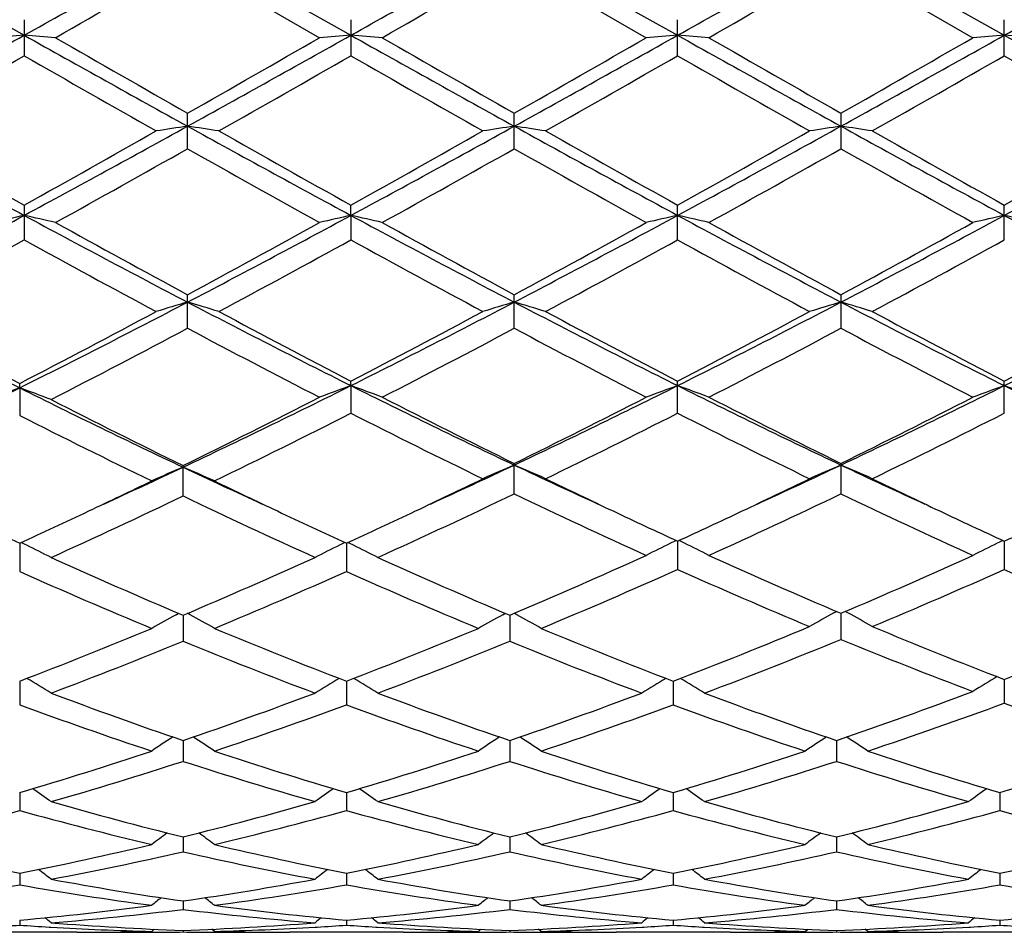
# Model space of a CAD drawing. Units: inches. Extents: x 0 to 11, y 0 to 8.5.
# Drawn here: x 1.3 to 1.5, y 3.3 to 3.4 of the extents above; entities that cross this region are included whole.
import ezdxf

# ---------------------------------------------------------------- set-up
doc = ezdxf.new("R2010")
doc.units = ezdxf.units.IN
doc.header["$LTSCALE"] = 0.605
doc.header["$MEASUREMENT"] = 0
doc.layers.get('0').update_dxf_attribs({"linetype": 'CONTINUOUS'})

msp = doc.modelspace()

# ---------------------------------------------------------------- linework, layer by layer
at = {"color": 7, "linetype": 'Continuous'}
for p, q in [((1.3005500159, 3.4395833879), (1.3264990623, 3.4250063182)), ((1.3524474752, 3.4395833882), (1.3783962532, 3.4250063002)), ((1.4043447613, 3.4395833898), (1.4302934981, 3.4250062746)), ((1.456242259, 3.4395833891), (1.4821907287, 3.4250063021)), ((1.3524475345, 3.4366966128), (1.3734144411, 3.4246159417)), ((1.4043447873, 3.4366961866), (1.4253116448, 3.4246159417)), ((1.456242221, 3.436696357), (1.4772084725, 3.4246159418)), ((1.326498999, 3.4274811062), (1.326498999, 3.4217559036)), ((1.3783961725, 3.4274809719), (1.3783961725, 3.4217560374)), ((1.4302935217, 3.4217562296), (1.4302935217, 3.427480779)), ((1.4821908025, 3.4217560245), (1.4821908025, 3.4274809849)), ((1.3524475345, 3.4069799048), (1.3524475345, 3.4126260118)), ((1.4043447873, 3.406979488), (1.4043447873, 3.4126264315)), ((1.4562422211, 3.4126262637), (1.4562422211, 3.4069796546)), ((1.326498999, 3.3980181726), (1.326498999, 3.3925024109)), ((1.3783962532, 3.3963889713), (1.3783961725, 3.3980180428)), ((1.4302935217, 3.3925027238), (1.4302935217, 3.3980178563)), ((1.4821908025, 3.3925025269), (1.4821908025, 3.3980180553)), ((1.3783962532, 3.3963889713), (1.3783961725, 3.3925025393)), ((1.3524475345, 3.3784541146), (1.3524475345, 3.3837898607)), ((1.4043447873, 3.3784537222), (1.4043447873, 3.3837902589)), ((1.4562422211, 3.3837900997), (1.4562422211, 3.3784538791)), ((1.3257848786, 3.3689882437), (1.3257848141, 3.3697002591)), ((1.3257848786, 3.3689882437), (1.3257848141, 3.3645999476)), ((1.3783962532, 3.3693447084), (1.3783961725, 3.3700693985)), ((1.3783962532, 3.3693447084), (1.3783961725, 3.3649623396)), ((1.4302935217, 3.3649625098), (1.4302935217, 3.3700692251)), ((1.4821908025, 3.3649623282), (1.4821908025, 3.3700694101)), ((1.3517333546, 3.3518065548), (1.3517333546, 3.356631259)), ((1.4043447873, 3.3521481723), (1.4043447873, 3.3569817462)), ((1.4562422211, 3.3569816013), (1.4562422211, 3.3521483137)), ((1.3257848756, 3.3443157581), (1.3257848141, 3.3398105457)), ((1.3776820617, 3.3443156531), (1.3776819876, 3.3398106533)), ((1.4302934991, 3.3446433719), (1.4302935217, 3.3401293093)), ((1.482190732, 3.3446435584), (1.4821908025, 3.3401291496)), ((1.3506194232, 3.3329393026), (1.3510296295, 3.3331643608)), ((1.3528471043, 3.3329392976), (1.3524369126, 3.3331642116)), ((1.4025165986, 3.3329396263), (1.4029268024, 3.3331646882)), ((1.4047445454, 3.3329396255), (1.4043342411, 3.3331645967)), ((1.4551283703, 3.3332310701), (1.4555512395, 3.3334624438)), ((1.4562422537, 3.3331681112), (1.4562422211, 3.3290121311)), ((1.4573561944, 3.3332310724), (1.456933143, 3.333462393)), ((1.3517333055, 3.3328652983), (1.3517333546, 3.3287200814)), ((1.4036305885, 3.3328655892), (1.4036306065, 3.3287197878)), ((1.3257848635, 3.3223831896), (1.3257848141, 3.318635705)), ((1.377682047, 3.3223831007), (1.3776819876, 3.3186357939)), ((1.4295793112, 3.322382982), (1.4295793355, 3.3186358947)), ((1.4821907459, 3.3226578058), (1.4821908025, 3.3188990361)), ((1.351733316, 3.3129644546), (1.3517333546, 3.3096483416)), ((1.4036305924, 3.3129646915), (1.4036306065, 3.3096481087)), ((1.4555280695, 3.3129645829), (1.4555280411, 3.3096482164)), ((1.3257848518, 3.3046940163), (1.3257848141, 3.3018394682)), ((1.3776820328, 3.3046939471), (1.3776819876, 3.3018395352)), ((1.429579317, 3.3046938582), (1.4295793355, 3.3018396112)), ((1.4814765729, 3.3046939795), (1.4814766167, 3.3018395044)), ((1.3517333265, 3.2976468468), (1.3517333546, 3.295279493)), ((1.4036305962, 3.29764702), (1.4036306065, 3.2952793292)), ((1.4555280618, 3.2976469404), (1.4555280411, 3.2952794049)), ((1.3257848396, 3.2918864948), (1.3257848141, 3.2900278869)), ((1.3776820181, 3.2918864484), (1.3776819876, 3.2900279295)), ((1.4295793231, 3.2918863909), (1.4295793355, 3.2900279779)), ((1.4814765871, 3.29188647), (1.4814766167, 3.2900279099)), ((1.3517333379, 3.2874651793), (1.3517333546, 3.2861320006)), ((1.4036306003, 3.2874652813), (1.4036306065, 3.2861319119)), ((1.4555280534, 3.2874652343), (1.4555280411, 3.2861319529)), ((1.3257848259, 3.2844227638), (1.3257848141, 3.2836271533)), ((1.3304437645, 3.2833266404), (1.3307278908, 3.2833104032)), ((1.3467508466, 3.2826351535), (1.3471626643, 3.2829724967)), ((1.3567154309, 3.2826351535), (1.3563035738, 3.2829723347)), ((1.3727396262, 3.2833098767), (1.3730224288, 3.2833266466)), ((1.3776820017, 3.2844227422), (1.3776819876, 3.28362717)), ((1.382340909, 3.2833266511), (1.3826249332, 3.2833104193)), ((1.3986475484, 3.2826351535), (1.3990594104, 3.2829725432)), ((1.4086135041, 3.2826351535), (1.4082015619, 3.2829724025)), ((1.4246367602, 3.2833098545), (1.4249201827, 3.2833266625)), ((1.4295793298, 3.2844227167), (1.4295793355, 3.283627189)), ((1.4342387209, 3.2833266596), (1.4345216745, 3.2833104896)), ((1.4505455453, 3.2826351535), (1.4509573399, 3.2829724974)), ((1.4605108562, 3.2826351535), (1.4600989082, 3.2829723949)), ((1.4765335946, 3.2833097991), (1.4768176935, 3.283326647)), ((1.481476603, 3.2844227522), (1.4814766167, 3.2836271623)), ((1.3348478452, 3.2824852484), (1.3167208825, 3.2824852484)), ((1.3444211856, 3.2825822233), (1.3448105248, 3.2825910692)), ((1.3467511942, 3.2824892244), (1.3470744327, 3.2824906611)), ((1.3517333511, 3.2827868271), (1.3517333546, 3.2825359296)), ((1.3563928598, 3.2824906601), (1.3567150833, 3.2824898891)), ((1.3590448894, 3.2825822243), (1.3586568028, 3.2825902455)), ((1.3867450346, 3.2824852484), (1.368618023, 3.2824852484)), ((1.3963179781, 3.2825822232), (1.3967082183, 3.2825910898)), ((1.3986478972, 3.28248922), (1.3989716541, 3.2824906583)), ((1.4036306052, 3.2827868526), (1.4036306065, 3.282535919)), ((1.4082897686, 3.2824906579), (1.4086131565, 3.2824898842)), ((1.4109430244, 3.2825822232), (1.4105532378, 3.2825902802)), ((1.4386431604, 3.2824852484), (1.4205158342, 3.2824852484)), ((1.4482160821, 3.2825822236), (1.4486050038, 3.2825910607)), ((1.4505458953, 3.2824892246), (1.4508686991, 3.2824906591)), ((1.4555280437, 3.2827868408), (1.4555280411, 3.2825359239)), ((1.4601869603, 3.2824906594), (1.4605105086, 3.2824898851)), ((1.4628404846, 3.2825822232), (1.4624506141, 3.2825902816)), ((1.4905406107, 3.2824852484), (1.4724135931, 3.2824852484))]:
    msp.add_line(p, q, dxfattribs=at)
for centre, radius, start, end in [((-4.8276583918, 14.4103088234), 12.5916847603, 299.2583072645, 299.3937355720001), ((-4.7740125216, 14.4072217106), 12.588136838, 299.258230884, 299.3936977827001), ((-4.6968425599, 14.3623219868), 12.5366132293, 299.257755591, 299.393780302), ((-4.6619109388, 14.3926224954), 12.5713400346, 299.2577203475, 299.3933699844), ((-4.0742555108, 12.8305417294), 10.8486603789, 299.8866756929, 300.014471679), ((-4.0255744984, 12.8365380081), 10.8554617459, 299.8856227089, 300.0133383501), ((-4.0853937812, 13.0306292871), 11.0794078654, 299.8863999615, 300.0115378116), ((-0.9919309621, 7.5602720399), 4.7408375175, 298.9181924631, 299.2770991143999), ((1.4328683902, 2.0355194684), 1.3935523455, 94.37762322709999, 94.5830873656), ((1.2201692071, 2.0359242165), 1.3931457652, 85.4171865045, 85.62272484320002), ((3.9287766555, 8.070190069099999), 5.3244324348, 240.7420223071, 241.0615840883), ((4.1425881238, 8.3159065034), 5.6415462497, 240.1132956862, 240.3585879584), ((-0.9474760177, 7.5736142374), 4.756114973, 298.9189486427, 299.2766993409), ((-1.1462513302, 7.8064524048), 5.0546222795, 299.6261980104, 299.8999808551), ((1.4847964939, 2.0351264059), 1.3939466029, 94.3776570019, 94.5830535973), ((1.2720387353, 2.035542567), 1.3935283949, 85.41731159809999, 85.6227883841), ((3.9793836173, 8.0679310258), 5.3218310077, 240.7422543156, 241.0619725155), ((4.1937166039, 8.3147772523), 5.640184199099999, 240.1143489612, 240.3596999868), ((-0.9004873606999999, 7.5824674888), 4.7662378412, 298.9191339739, 299.2761236095), ((-1.1236037097, 7.85774666), 5.1136696657, 299.6269737526, 299.8975924167), ((1.5367015417, 2.0349238018), 1.394149186, 94.3773412622, 94.58270961369999), ((1.3238713586, 2.0347804488), 1.3942931968, 85.417188907, 85.62253079989999), ((4.0272917394, 8.0608019723), 5.3136617898, 240.7422111299, 241.0624233513), ((4.2165713284, 8.2640908042), 5.5817671905, 240.1135735121, 240.3614996541), ((-1.079992352, 7.8720453939), 5.1301953948, 299.6284713704, 299.8982133534), ((-0.8497638866, 7.5845128251), 4.7685958985, 298.9195969402001, 299.2764076667), ((1.5885433918, 2.0356135197), 1.3934572805, 94.3772352369, 94.58272216200001), ((1.375802088, 2.0352704227), 1.3938021227, 85.41694716379999, 85.6223665729), ((4.0710196482, 8.0461335792), 5.296871953, 240.7417580782, 241.062987433), ((-0.9369521461, 7.3661165187), 4.5476578311, 299.5450327222, 299.8491383675), ((3.7451104055, 7.6379729535), 4.8606756061, 240.1594819996, 240.4439935632), ((-0.8834432862999999, 7.3631620646), 4.5442930374, 299.5457279369, 299.8500546552), ((3.8043320402, 7.650667321599999), 4.8753313204, 240.1590489765, 240.4427009524), ((-0.8102971909000001, 7.3257075909), 4.5012312731, 299.5455306519, 299.8527619083), ((3.8850462396, 7.701247685499999), 4.9335441649, 240.1610507706, 240.4413631711), ((-0.7440561816, 7.300606511), 4.4723211793, 299.5442403457, 299.8534551419), ((3.9485322819, 7.7217391496), 4.9570853502, 240.1627094203, 240.4416943258), ((2.8052475938, 6.134132968899999), 3.1115814516, 241.0805409297, 241.6250106762), ((2.8723085536, 6.1739897271), 3.177348777, 240.4549226643, 240.8885985626), ((-0.1507306254, 6.0517954713), 3.0372259241, 299.1025735093, 299.5562407528), ((-0.0595319181, 5.9643422212), 2.9181270542, 298.3575791141, 298.9381335796), ((1.4606994416, 2.690571554), 0.7280855712000001, 98.5504545915, 98.94715705809999), ((1.2441702263, 2.6904558083), 0.7282037895, 81.0523197924, 81.4489323025), ((2.8568467451, 6.1335439151), 3.1109215746, 241.0801033659, 241.6246849551), ((2.9249382341, 6.175202937999999), 3.1787652147, 240.4542265345, 240.8877032511), ((-0.0959975373, 6.046655461399999), 3.0313556352, 299.1029898201, 299.5575285837), ((-0.0071068705, 5.963355649099999), 2.9170081986, 298.3576587826, 298.9384391264), ((1.5125817991, 2.6906844376), 0.7279718345, 98.5506123182, 98.9474256983), ((1.2960986308, 2.6906470913), 0.7280101176999999, 81.0523359736, 81.4491170352), ((2.9120105878, 6.1394828541), 3.1176994712, 241.0803372993, 241.6237359447), ((2.9872129244, 6.1935311652), 3.1998269777, 240.4544187449, 240.885032473), ((0.0485915004, 5.9564175709), 2.909097321, 298.3566815227, 298.9390458752), ((-0.0333934161, 6.0276362562), 3.0095302591, 299.1009999683, 299.5588471231), ((1.5644996635, 2.6905789426), 0.7280791402, 98.5509634357, 98.9476811786), ((1.3480036718, 2.6906698832), 0.7279864126000001, 81.0526520946, 81.4494368745), ((2.9660272935, 6.1433583224), 3.1221165157, 241.0806895019, 241.6233139584), ((3.0463716393, 6.2064881266), 3.21467974, 240.4557054095, 240.8843261893), ((0.1011431359, 5.9552603886), 2.9077681057, 298.3561646901, 298.9387973163), ((0.0226517917, 6.0203592071), 3.0011543179, 299.0993769458, 299.5585081503), ((-0.0204040754, 5.8368079784), 2.7908396604, 298.9732350972, 299.4664259017), ((2.810280043, 5.9888406881), 2.9650093975, 240.5490104686, 241.0132441111), ((0.0312656891, 5.8373224354), 2.7913998373, 298.9722016548001, 299.4652926294), ((2.8525193881, 5.9716584345), 2.9452992671, 240.5482699528, 241.0156055019), ((0.0761085732, 5.8499850997), 2.8058945971, 298.9729666227, 299.4635250026), ((2.9016822041, 5.9666590569), 2.9396012292, 240.5467690888, 241.0150017887), ((0.342344731, 5.2181388106), 2.0705873647, 297.5436908946, 298.3790155304), ((1.4378864503, 2.8964801729), 0.5121679500999999, 102.5611905857, 103.1328394043), ((1.2151504223, 2.8966145264), 0.5120283856, 76.8679293646, 77.4397718824), ((2.3693413048, 5.3285833443), 2.1956536239, 241.6434145428, 242.410122715), ((0.387815103, 5.2302161459), 2.0842680061, 297.5689621564, 298.3766529263), ((1.4898159301, 2.8963390667), 0.5123126502, 102.5612844441, 103.1327455638), ((1.2670188914, 2.8964782653), 0.5121675807, 76.8682769949, 77.4399493383), ((2.4207466045, 5.3277026521), 2.1946450256, 241.6437957565, 242.4108551469), ((0.4376386805, 5.2341573089), 2.0887212173, 297.5693548986, 298.3753188236), ((1.5417205995, 2.8962694547), 0.5123821379, 102.5604036758, 103.1317899223), ((1.3188481068, 2.8962023755), 0.5124515892, 76.86793647370001, 77.4392313195), ((2.4705952464, 5.323861915), 2.1902922096, 241.6432376757, 242.4118274957), ((0.4887142367, 5.235663117300001), 2.0904365344, 297.5702223456, 298.3755206241), ((1.5935598772, 2.8965175153), 0.5121274890999999, 102.5601085519, 103.1318248419), ((1.3707799184, 2.8963765051), 0.5122741847, 76.8672647676, 77.4387729657), ((2.5203271522, 5.3197754623), 2.1856675884, 241.6423086672, 242.4125310948), ((2.4145081279, 5.351232679100001), 2.2358005161, 241.0266867292, 241.639038134), ((0.3394770765, 5.2615196919), 2.1335366103, 298.3453303071, 298.9870524009), ((2.4663063442, 5.3511373843), 2.2356692644, 241.0277200132, 241.6401066427), ((0.3864353272, 5.270614688999999), 2.1438857477, 298.3461013196, 298.9847193517), ((2.5138202164, 5.3431607025), 2.2265678465, 241.0269620119, 241.641870297), ((0.4369636982, 5.2730376831), 2.1466683812, 298.3475533217, 298.9853313791), ((0.3504574854999999, 5.164211573999999), 2.0227729469, 298.1517172361, 298.850540939), ((2.337718367, 5.2288652863), 2.0963762116, 241.1599951222, 241.8121206796), ((0.3983588756000001, 5.1714946165), 2.0310799872, 298.177029635, 298.8501356641), ((2.3908991287, 5.2311638152), 2.0990087003, 241.1595661329, 241.8108635133), ((0.4543169791, 5.1639299547), 2.0224946592, 298.1768350527, 298.8527827175), ((2.4478527377, 5.240494808999999), 2.1096211758, 241.1615163501, 241.8095545079), ((0.5089657196, 5.1588872079), 2.0167503324, 298.1755808545001, 298.8534485421999), ((2.0689156473, 4.8567468055), 1.663030029, 242.4542348321, 243.458014512), ((0.6068470506, 4.809365054100001), 1.6098313441, 296.5252406626, 297.590841402), ((1.4679622368, 2.9886794068), 0.410515585, 106.3431499453, 107.0691989647), ((1.236903591, 2.9886088599), 0.4105914762, 72.9298495915, 73.6557204896), ((2.1275918287, 4.8671628174), 1.6747397106, 242.4291780697, 243.4261813045), ((0.6562727631, 4.8141572066), 1.6152230465, 296.5560799552, 297.5898161154), ((1.51984403, 2.9887398482), 0.4104534379, 106.3434401032, 107.0696896838), ((1.2888341713, 2.9887139888), 0.4104814382, 72.9298788439, 73.6560592021), ((2.1811643919, 4.8703997367), 1.6783842409, 242.4296238075, 243.4244660954), ((0.7100295501999999, 4.8105297355), 1.6111470404, 296.5545983323, 297.590958319), ((1.5717636745, 2.9886806441), 0.4105163967, 106.3440845133, 107.0701562331), ((1.3407402274, 2.9887281313), 0.4104653738, 72.9304562203, 73.6566465626), ((2.2340025157, 4.8722495163), 1.6804594011, 242.4303867726, 243.4239890276), ((0.7626019081000001, 4.809242496), 1.6096936617, 296.5535878688, 297.5908860406), ((2.0724668747, 4.8145604368), 1.6263932589, 241.8361420236, 242.6707576953), ((0.5737100675, 4.8247842884), 1.6379517565, 297.3326343111, 298.1896658243), ((2.154756399, 4.8695484706), 1.6885415864, 241.8228984073, 242.6269893542), ((0.6234179577000001, 4.8288773422), 1.6425932915, 297.3629620903, 298.1895139026), ((2.2093698055, 4.8746288611), 1.6943020847, 241.8230814587, 242.6244193967), ((0.6782458071999999, 4.8233341126), 1.6363235004, 297.3610403633, 298.1907812913), ((2.2631684667, 4.8782563802), 1.6983974942, 241.824327538, 242.6237270896), ((0.7312760945000001, 4.8212412956), 1.6339439218, 297.3594862598, 298.1904476614), ((0.6200306787, 4.755243392), 1.5594816976, 297.1133155906, 298.0118408761), ((2.1136165181, 4.8103374699), 1.6216251616, 242.0055187202, 242.8412837297), ((0.6692129607, 4.7604913554), 1.5653903098, 297.1435899013, 298.0093520439), ((2.1628251328, 4.8052372803), 1.615860067, 242.0048191987, 242.8435581339), ((0.7190578290999999, 4.7644492774), 1.5698484232, 297.1443260111, 298.0076557002), ((2.2139471588, 4.8036913494), 1.6141309177, 242.0033619169, 242.8429828828), ((0.7462595644, 4.5290193241), 1.2967350143, 295.2709905087, 296.5456774687), ((1.4465776617, 3.036114535), 0.3541126972999999, 109.944756831, 110.8046571197), ((1.2050357994, 3.0362081836), 0.3540097576, 69.1965181247, 70.0567221097), ((1.9267361731, 4.5731049891), 1.3457487116, 243.4771070179, 244.7053410227), ((0.7959289945999999, 4.5336493113), 1.3018730029, 295.2726762583, 296.5774491414), ((1.4990695487, 3.0351240922), 0.3553385211, 109.8525630124, 110.7089427594), ((1.2577694998, 3.035219165), 0.3552332929, 69.2925882137, 70.1492901116), ((1.9830088561, 4.5791752388), 1.3524963261, 243.4464168824, 244.6688754238), ((0.8449079765999999, 4.5396743506), 1.3085671413, 295.3101866649, 296.573692012), ((1.5509735171, 3.0350811391), 0.3553810911, 109.8512374371, 110.7075140607), ((1.309592519, 3.0350331585), 0.3554333382, 69.2920796594, 70.1482110451), ((2.0336560646, 4.5766164257), 1.3496487239, 243.4453281709, 244.6703758508), ((0.8962636883, 4.5407515587), 1.3097726847, 295.3114638668, 296.5738006424), ((1.602807988, 3.0352470181), 0.3552038791, 109.8507946078, 110.7075666296), ((1.3615263048, 3.0351471455), 0.3553138331, 69.2910752471, 70.1475205798), ((2.0844861734, 4.5744072023), 1.3471953815, 243.4439185063, 244.6712089909), ((0.7724493088, 4.5388451589), 1.3165104294, 296.1048241053, 297.1604182736), ((2.0044633213, 4.578931135099999), 1.3613605562, 242.8563100181, 243.8436203692), ((0.8208344276, 4.5458713727), 1.3243650871, 296.1419337301, 297.1568475455), ((2.0548825094, 4.5760116856), 1.3580885616, 242.8555873017, 243.8453066125), ((0.8722666873999999, 4.5467470876), 1.3253563055, 296.1433036437, 297.1574377912), ((1.9315703009, 4.539868368600001), 1.3176725472, 242.8734230159, 243.8931638669), ((1.9129419399, 4.5224772518), 1.298242405, 243.1105305374, 244.1433381118), ((0.8017744395, 4.4998378889), 1.272963132, 295.8453948783, 296.9347812067), ((1.9697839193, 4.5295049608), 1.306100679, 243.0772488681, 244.1041408663), ((0.8533047207, 4.5005087721), 1.2737273612, 295.8828265813, 296.935835261), ((2.0234513415, 4.5330842411), 1.3100933472, 243.0791011098, 244.1028910161), ((0.9061825283, 4.4985484504), 1.2715356969, 295.8816401290001, 296.9364559613), ((0.9129573868, 4.395865405299999), 1.1494705245, 294.5768541548, 295.3083865102), ((1.5307404857, 3.0597185835), 0.3227791201, 113.0532094069, 114.0180073194), ((1.2779356272, 3.0596967081), 0.3228044997, 65.981422861, 66.94612096), ((1.9027164749, 4.410852714100001), 1.1660050913, 244.6961806895, 245.4173607561), ((0.9656171443000001, 4.3941953026), 1.1476349761, 294.5769202857, 295.3096246254), ((1.5826628193, 3.0596724592), 0.3228311681, 113.0540686268, 114.0186252823), ((1.3298432098, 3.0597090011), 0.3227891209, 65.9821878386, 66.9469046717), ((1.9548664939, 4.4114364099), 1.1666408325, 244.6972240266, 245.417964923), ((0.8622126176, 4.393403215), 1.1467521421, 294.5757247511, 295.2694501028), ((1.4783125543, 3.0601449714), 0.3221483329, 113.1364547499, 114.1036495133), ((1.2251221511, 3.0600912095), 0.322210301, 65.89513001600001, 66.86208707389999), ((1.847160918, 4.4060524895), 1.1607125424, 244.7334110127, 245.4188264343), ((0.8476194278, 4.3848349461), 1.1451336527, 295.2863509787, 295.8407781962), ((1.8541624493, 4.3812693101), 1.1411903671, 244.1573046525999, 244.7136515097), ((0.8985550854000001, 4.3868170489), 1.1473365193, 295.2874160263, 295.8804602686), ((1.9157277767, 4.3984775468), 1.1602690776, 244.1223668909, 244.7088085034), ((0.9514701676, 4.3846745841), 1.1449649646, 295.2871995346, 295.8814646556), ((1.9682020097, 4.399717716600001), 1.1616366587, 244.1234652094, 244.7091945399), ((0.8944333890999999, 4.3067879181), 1.0588260775, 294.3363245316, 295.5877784491), ((1.8203867403, 4.3312149126), 1.0857608978, 244.4285764566, 245.6490229173), ((0.9454292199, 4.3087979854), 1.0610289171, 294.3359357009, 295.6275527796), ((1.874882189, 4.3337355258), 1.0885399299, 244.3886293168, 245.6063646905), ((0.9953309201999999, 4.3130870503), 1.065759111, 294.3807857688, 295.6245615404), ((1.9264663098, 4.3330216718), 1.087760653, 244.3872542282, 245.6058362441), ((1.7701975851, 4.3132801892), 1.0660182309, 244.7110648212, 245.3615792349), ((0.8809145058, 4.3141704561), 1.0670181889, 294.6408230585, 295.2905886324), ((1.820901777, 4.3106896566), 1.0631663069, 244.7096750468999, 245.3618188729), ((0.9333017804000001, 4.3130917008), 1.0658334294, 294.6410512848, 295.2914653057), ((1.8809786363, 4.3251052424), 1.0790841517, 244.7126495905, 245.3133608334), ((0.9851645168000001, 4.3132076527), 1.0659533999, 294.6823809103, 295.2905229412), ((1.93379622, 4.3270682701), 1.0812519898, 244.7129707037, 245.3124922067), ((1.0366709856, 4.3141057984), 1.0669325372, 294.6813133408, 295.2889979433), ((1.1918187618, 3.0699597093), 0.3055129702, 63.75939905500001, 63.9439622318), ((1.1930707828, 3.0724836423), 0.3026955699, 62.94144821529999, 63.7607351556), ((1.5104887646, 3.0723173831), 0.3028854928, 116.2410568408, 117.0597473225), ((1.5117216149, 3.0698322332), 0.3056596307, 116.057931496, 116.24236695), ((1.243673185, 3.0698688626), 0.3056132622, 63.75973954170001, 63.9442371105), ((1.2449334258, 3.0724094084), 0.3027773269, 62.9420413958, 63.76108367999999), ((1.5629145683, 3.0720925887), 0.3032894182, 116.1643729808, 116.9814301693), ((1.5641914611, 3.0695099131), 0.3061704973, 115.9789211887, 116.1657255792), ((1.2963814584, 3.0694891229), 0.3061953501, 63.83362875109999, 64.02040996099998), ((1.2976489529, 3.0720525351), 0.3033357046, 63.01807242779999, 63.8349862569), ((1.6147444194, 3.072224876), 0.3031411424, 116.163969784, 116.9814930006), ((1.6160113968, 3.0696622186), 0.3059998823, 115.9783852172, 116.1653133362), ((1.716525216, 4.1944002194), 0.9355830132999999, 245.6494512401, 247.0511877525), ((0.9877036901, 4.1926938701), 0.9337145290000001, 292.9465693312, 294.351156801), ((1.7685280024, 4.1946785403), 0.9358801749, 245.6505789415, 247.0518746138), ((1.0382883565, 4.1957430276), 0.9370338644, 292.9477956029, 294.3953301668), ((1.8304703046, 4.2143480288), 0.9573529893000001, 245.6191670787, 246.9895664029), ((1.0891041406, 4.198161726), 0.9396831187000001, 292.9983198616, 294.3944478621), ((1.7025138839, 4.1850771734), 0.9254190748000001, 245.9778214163, 247.3913609707), ((1.0071270249, 4.170762059599999), 0.9098303248999999, 292.5962393573, 294.0340323277999), ((1.7546152719, 4.1855223504), 0.9259087295, 245.9774907538, 247.3902585577), ((1.0590371544, 4.170722792699999), 0.90978944, 292.5964885486, 294.0835555212), ((1.8101577888, 4.1906513209), 0.9314958689, 245.9332740764, 247.3381179918), ((1.1104800215, 4.1717764093), 0.9109369184, 292.6460782177, 294.0826022968), ((1.8623610205, 4.1913938384), 0.9322987531999999, 245.9347188541, 247.3383764333), ((1.595478861, 3.0772085178), 0.2919688469, 118.7313686665, 119.6007975798), ((1.3170321638, 3.0772451494), 0.2919240078, 60.40013833859999, 61.2697293753), ((1.4911420215, 3.0772861713), 0.2917278255, 118.7958866308, 119.6665635729), ((1.2122865872, 3.0772345083), 0.2917913608, 60.3320303993, 61.20247444100001), ((1.5430250095, 3.0773181651), 0.2916932378, 118.7964409706, 119.6673333876), ((1.2642236468, 3.0773018628), 0.2917135387, 60.3321358787, 61.2029519228), ((1.0342095107, 4.0812855383), 0.8129876779, 291.0171051185, 292.6087007522), ((1.6684402494, 4.0792552346), 0.8107995015, 247.3894088393, 248.9853369653), ((1.0862580876, 4.0808813061), 0.8125561242, 291.017359832, 292.6097723729), ((1.7207288157, 4.0801962475), 0.8118183187000001, 247.3895011561, 248.9833815124), ((1.1382010344, 4.0808102216), 0.8124735129999999, 291.0161533287, 292.6633296244), ((1.7810838798, 4.0977442836), 0.8307202636, 247.3539028247, 248.9120915834), ((1.18962548, 4.0820105262), 0.8137635146, 291.0708007756, 292.6615185935), ((1.0520897735, 4.0611966121), 0.7913963253, 290.6178890315001, 292.2486277238), ((1.6569812255, 4.0755007951), 0.8067575206, 247.7676282874, 249.3673684304), ((1.1039500999, 4.0613238896), 0.7915283798, 290.6171322972, 292.2476052307), ((1.7084325372, 4.0743872777), 0.8055583297, 247.7670296925999, 249.36913591), ((1.1550615067, 4.0633641636), 0.7937145143000001, 290.6183311427, 292.3000665478), ((1.7627067935, 4.0767534212), 0.8081074007, 247.7135447815, 249.3111652987), ((1.1796332647, 3.077998454), 0.2857330748, 58.0665334564, 58.96543509089999), ((1.5239362529, 3.0778473169), 0.2859152877, 121.0365834536, 121.9347926308), ((1.2314930241, 3.0779324338), 0.2858088241, 58.0671908497, 58.9658284827), ((1.5758195065, 3.0778517318), 0.2859041997, 121.0346280602, 121.9329001723), ((1.2832973049, 3.0777918), 0.2859770774, 58.0663736333, 58.96439735600001), ((1.6281842329, 3.0779705754), 0.2859015035, 120.9666129759, 121.8750868027), ((1.2228877266, 3.9941510337), 0.7198169973, 288.8561763648, 290.6900910922), ((1.5840173482, 3.9931172096), 0.7187236197, 249.3682129643, 251.144071992), ((1.1197810622, 3.9922203946), 0.7177677309999999, 288.8540075021, 290.632292891), ((1.6359644395, 3.9932852828), 0.7188985486, 249.3691999461, 251.1446359099), ((1.1713696917, 3.9930984521), 0.7186981781, 288.8546764786, 290.6306439066), ((1.6876687919, 3.9927605665), 0.718339697, 249.3688142783, 251.1456871404), ((1.5720814243, 3.9875524509), 0.7128194955, 249.786182623, 251.5720612477), ((1.1345307487, 3.9785890342), 0.7033212669, 288.4156262364, 290.2256675386), ((1.6240661512, 3.9877796152), 0.7130628371, 249.7858852724, 251.5711209752), ((1.1867046923, 3.9777691715), 0.7024562399, 288.4154025861, 290.2276199003), ((1.6763009056, 3.9887526788), 0.7140924573, 249.7874548628, 251.5701681284), ((1.2384741954, 3.9781705897), 0.70287749, 288.4149536238, 290.2881233573), ((1.7304950384, 3.991230365), 0.7167178031999999, 249.7298912684, 251.5067702766), ((1.5044206075, 3.0764044989), 0.2828932113, 123.0529695981, 123.8725420523), ((1.1990021841, 3.0763531054), 0.2829601191, 56.1259471155, 56.9452584856), ((1.5563033563, 3.0764326181), 0.2828620878, 123.0536149238, 123.8733699523), ((1.2509434151, 3.076416394), 0.2828835179, 56.12606, 56.94572789060001), ((1.6082358035, 3.0763876305), 0.282918641, 123.0545840499, 123.8740846071), ((1.3028540531, 3.0764275686), 0.282866835, 56.127032751, 56.9467594509), ((1.1428638084, 3.9232172679), 0.6450047396, 286.4749653954999, 288.4273299325), ((1.5602531341, 3.9221138532), 0.6438474771, 251.5711244677, 253.527044979), ((1.1948280378, 3.9229826759), 0.6447608308, 286.4751614623, 288.4282265448), ((1.6123154345, 3.9226085749), 0.6443687446, 251.5711769282, 253.525455643), ((1.2469416679, 3.922307162), 0.6440517919, 286.4737514446, 288.4290241286), ((1.6643659366, 3.9231044473), 0.6448876021, 251.5721953105, 253.5248924717), ((1.2986764711, 3.9228752513), 0.6446425267, 286.4732842955, 288.4937122938), ((1.1566330026, 3.9108280346), 0.6320452283, 285.9923578912, 287.9797592869), ((1.5495220564, 3.9196513668), 0.6412675427000001, 252.0351196955, 253.9940062852), ((1.2085119143, 3.9109156263), 0.6321344254, 285.9917503426, 287.9788832395), ((1.6012286943, 3.9190462033), 0.6406333132, 252.0346492214, 253.995459019), ((1.2602459999, 3.9114593204), 0.6327018890999999, 285.9923451817, 287.9777590593), ((1.653072507, 3.918843746), 0.6404240855, 252.0336228777, 253.9950244321), ((1.1669464505, 3.0735488342), 0.2821295634, 54.5031634333, 55.23062244400001), ((1.5366364315, 3.0733989096), 0.2823186082, 124.7713631771, 125.4982296453), ((1.2188047949, 3.0734887127), 0.2822009816, 54.5038545227, 55.23111029780001), ((1.5885118935, 3.0734124277), 0.2822950192, 124.7692839053, 125.496241969), ((1.270600363, 3.0733541663), 0.2823692661, 54.5029937808, 55.22972740030001), ((1.6403342835, 3.0735182884), 0.2821656086, 124.7690593204, 125.4964170353), ((1.1709563512, 3.8595746401), 0.5788267227, 283.371466094, 285.5147667635), ((1.4820322828, 3.8650594939), 0.5844912906, 254.4950188572001, 256.6174522405), ((1.492877187, 3.8684246729), 0.5879701533, 253.9955994607, 256.1103482579), ((1.2107221746, 3.8679513289), 0.5874788066, 283.8881745645, 286.0047689829), ((1.2228793818, 3.8594559998), 0.5787054245000001, 283.3717359980001, 285.5154437581), ((1.5339633278, 3.8651721916), 0.5846088770000001, 254.4947709035, 256.6167341861), ((1.5447972847, 3.8685344205), 0.5880820037, 253.996388372, 256.1107501382), ((1.2624923536, 3.8684420017), 0.5879854636999999, 283.8887227574, 286.0034774381), ((1.2748899212, 3.8589907352), 0.5782267635, 283.371556012, 285.5169708223), ((1.5859994271, 3.8657192114), 0.5851730075, 254.4959958638, 256.6159766624), ((1.5966170644, 3.8682553887), 0.5877925694, 253.9961003236, 256.1115712469), ((1.3143660739, 3.8685049578), 0.5880523513, 283.8894914589, 286.0039507332), ((1.3268547543, 3.8587377287), 0.5779650098, 283.3708481893, 285.5172252834), ((1.6379390566, 3.8659071201), 0.5853655013, 254.4969208553, 256.616248481), ((1.5161077878, 3.0702415509), 0.2825724061, 126.1978037027, 126.8226420736), ((1.1873093478, 3.0701887908), 0.282644093, 53.1757936803, 53.80041470889999), ((1.5679908805, 3.0702667838), 0.2825440507, 126.1985301842, 126.8234996615), ((1.2392545707, 3.0702508041), 0.2825661929, 53.17591004880001, 53.8008086325), ((1.6199273309, 3.0702215162), 0.282603334, 126.1994748158, 126.8242397141), ((1.2911677753, 3.0702636852), 0.2825463806, 53.17691771840001, 53.80185202210001), ((1.4306709487, 3.8254837128), 0.5438079415, 256.6187585424, 258.879474606), ((1.2208124413, 3.8258537162), 0.5441876308, 281.1219209787, 283.3809584662), ((1.4825263126, 3.8252729651), 0.5435931335, 256.6179518423, 258.879515307), ((1.2727357385, 3.8257148028), 0.5440463338, 281.1220424932, 283.3816192665), ((1.5344821601, 3.8255160089), 0.5438429497999999, 256.6179565971, 258.8784075724), ((1.3247119156, 3.8253634299), 0.5436864069, 281.1210329652, 283.3821738645), ((1.5864365103, 3.8257857222), 0.5441185318, 256.6186908374, 258.8779878124), ((1.3766267222, 3.8253051855), 0.5436258017, 281.120406142, 283.3818481454), ((1.2323013226, 3.8185617464), 0.5367386021, 280.5709100013, 282.8567549092), ((1.4722389507, 3.8237581379), 0.5420436115, 257.1548325213, 259.4183871029), ((1.2841901877, 3.81862665), 0.5368039044, 280.5704971783999, 282.8560822844), ((1.5240668414, 3.823440771), 0.5417189265, 257.1545263906, 259.4194219661), ((1.3360281306, 3.8189203172), 0.5371033733, 280.570915687, 282.8553009374), ((1.5759424612, 3.8233125302), 0.5415889714, 257.1537584812, 259.4191365999), ((1.1567325438, 3.0670723746), 0.2835513354, 52.1375547616, 52.6502171268), ((1.5468599741, 3.0669231285), 0.283745881, 127.3516450862, 127.8638747333), ((1.2085895932, 3.0670152186), 0.2836210059, 52.1382630778, 52.6507875082), ((1.5987298661, 3.0669417334), 0.2837144732, 127.3495232549, 127.8618378199), ((1.2603787512, 3.0668839569), 0.2837906631, 52.13738098659999, 52.6495315894), ((1.6505485717, 3.0670436738), 0.2835860422, 127.3494225276, 127.8620172038), ((1.4247647724, 3.7942184246), 0.5119886899, 259.4208885479, 261.799206644), ((1.2787414406, 3.7940016028), 0.5117684504, 278.1998784740999, 280.579310161), ((1.4766709332, 3.794293095), 0.5120637651, 259.4214195714, 261.7994101311), ((1.330598275, 3.7942579106), 0.5120278000999999, 278.2002659556, 280.5784771887), ((1.5285448483, 3.7941628191), 0.5119315139, 259.4212534977, 261.7999365471), ((1.3824900711, 3.7942686281), 0.5120392596, 278.2007186164, 280.5788107571), ((1.2375295812, 3.7893901453), 0.5071012239, 277.6251740426999, 280.022720691), ((1.4145091526, 3.7923915908), 0.5101385099, 259.9840654563, 262.3672264384001), ((1.289435652, 3.78931684), 0.5070274469, 277.6253279378, 280.0231731595999), ((1.4664155303, 3.792434477), 0.5101823013, 259.9838843881, 262.3667891438), ((1.3413680295, 3.7890687918), 0.5067770402, 277.6252051253, 280.024155118), ((1.5183567065, 3.7927228389), 0.5104738435, 259.9846683384, 262.3662848075999), ((1.3932846855, 3.7889529424), 0.5066596537, 277.6247798235, 280.0242765811), ((1.5702685471, 3.7928373745), 0.5105892327, 259.9852959916, 262.3664275698), ((1.5245083981, 3.0643342318), 0.2847398355, 128.239366046, 128.6294038858), ((1.1789037141, 3.0642790927), 0.2848167246, 51.3690085727, 51.75889910920001), ((1.5763918095, 3.0643577999), 0.2847131271, 128.2401594766, 128.6302753805), ((1.2308518879, 3.0643408435), 0.284737208, 51.36912661940001, 51.7591938257), ((1.6283312049, 3.0643119843), 0.2847747627, 128.2410450898, 128.6310274161), ((1.2827669954, 3.0643549095), 0.2847151352, 51.3701506833, 51.76024583140001), ((1.2817197761, 3.7722070108), 0.4897705306, 275.1619262415, 277.6301895981), ((1.2920278225, 3.7688833885), 0.4864294944, 274.5678936398, 277.0504018577), ((1.411679042, 3.7712588027), 0.4888164272, 262.9558367752, 265.4263157699001), ((1.4217191275, 3.7719681177), 0.4895301182, 262.3692733581, 264.8388103679), ((1.333623595, 3.7721301545), 0.4896934099, 275.1619606995, 277.6305582598), ((1.3439223649, 3.7689339061), 0.4864800507, 274.5677133364, 277.0499869734), ((1.4635614163, 3.7711305644), 0.4886874205, 262.9557253696, 265.4268416731), ((1.4736280231, 3.7720459393), 0.4896086877, 262.3692273904, 264.8382839811999), ((1.3855379883, 3.7719909266), 0.4895532376, 275.1614396345001, 277.630819968), ((1.3958071382, 3.7690617779), 0.486608469, 274.5679183315, 277.0496191755), ((1.5154527655, 3.7710503804), 0.4886070547, 262.9552798865001, 265.4267326643), ((1.5255384041, 3.7721680468), 0.489731444, 262.3696135965, 264.8380424947), ((1.4374378972, 3.7719883072), 0.4895503579, 275.1611612978, 277.6306129445001), ((1.1504138682, 3.0623222195), 0.285775988, 50.8686370669, 51.1241713667), ((1.5531878597, 3.0621686709), 0.2859797926, 128.8774981462, 129.1328050866), ((1.2022716389, 3.0622683037), 0.2858425952, 50.8693512249, 51.12482078159999), ((1.6050484982, 3.0621972957), 0.2859345567, 128.8753873577, 129.1307527242), ((1.254059727, 3.062141824), 0.2860092732, 50.8684580195, 51.12374158140001), ((1.6568667287, 3.0622953256), 0.2858089104, 128.8754293271, 129.1309322193), ((1.2926675213, 3.7608381455), 0.4783587421, 273.4105556996, 273.969824256), ((1.3589170417, 3.7610229942), 0.4785441813, 266.0299241086, 266.5888987573001), ((1.3587346984, 3.7578703971), 0.475386316, 266.6225330872, 268.5554971794), ((1.3687649698, 3.7593256325), 0.4768430293, 265.4294808217, 267.9531057089), ((1.334705131, 3.7592924856), 0.4768097824, 272.0466292722999, 274.5705278342), ((1.3447566958, 3.7572655688), 0.4747810469, 271.4433127066, 273.3788912201), ((1.3445582571, 3.7609312528), 0.478452055, 273.4106666628, 273.9698215759), ((1.4108173045, 3.7610589878), 0.4785802857, 266.0298533679, 266.5887825322), ((1.4106314828, 3.7578466395), 0.475362568, 266.6223954346, 268.5554150394), ((1.4206641805, 3.7593761587), 0.4768935676, 265.4297049172, 267.9530872389), ((1.3865975623, 3.7593822192), 0.4768996053, 272.0468231582, 274.5702317819), ((1.396657052, 3.7571880302), 0.4747034753, 271.4432729714, 273.3790544213), ((1.39645847, 3.760843481), 0.4783642765, 273.4109982006, 273.9702072082), ((1.4627248483, 3.76124456), 0.4787660995, 266.0301735675, 266.5889413725), ((1.4625323968, 3.7579169659), 0.4754329456, 266.6223923987, 268.5552772715), ((1.4725592369, 3.7593522666), 0.4768696176, 265.4296772999, 267.953270324), ((1.4384952148, 3.7593548384), 0.476872246, 272.0469144516999, 274.570395446), ((1.4485551021, 3.7571888669), 0.4747042942, 271.4431862149, 273.3789015958), ((1.4483622336, 3.7607390746), 0.4782596985, 273.4109945253, 273.9702982693), ((1.5146158402, 3.7611769553), 0.4786982483, 266.0303645476, 266.5892368426), ((1.3348474833, 3.7551078634), 0.4726226149, 270.0000438708, 271.1606940388), ((1.3448131175, 3.7550303305), 0.472545082, 269.3977343929, 269.9999771455), ((1.3348356318, 3.7557748835), 0.4732897383, 271.2076355716, 271.4425912908), ((1.3448128868, 3.7549562958), 0.4724710474, 270.0000051181001, 270.2350559742), ((1.3448121076, 3.7550884256), 0.4726031794, 270.2742727583001, 270.8391234628), ((1.3586552437, 3.7551756903), 0.4726904440999999, 269.1609536087, 269.7257704082), ((1.3586544445, 3.7550392755), 0.472554027, 269.764857158, 269.9999940461), ((1.3686291285, 3.7556781025), 0.4731929498, 268.5572973364, 268.792428164), ((1.3586542725, 3.7550788), 0.4725935515, 270.0000148916, 270.6021269012), ((1.3686182694, 3.7550727965), 0.4725875479, 268.8392588957, 269.9999700877), ((1.3867446812, 3.7550681529), 0.4725829044, 270.000042848, 271.1607422381), ((1.3967108117, 3.7550774109), 0.4725921625, 269.3977327513999, 269.9999771456), ((1.3867326771, 3.7557428108), 0.4732576671, 271.2077957533, 271.4426474685), ((1.3967105832, 3.754999205), 0.4725139566, 270.0000048507001, 270.2349141769), ((1.3967098829, 3.7551170904), 0.4726318439, 270.2741889751, 270.839009107), ((1.4105515685, 3.7551497416), 0.4726644951, 269.1610199373999, 269.7258263448001), ((1.4105508704, 3.7550320744), 0.472546826, 269.7650534358, 269.9999951004), ((1.4205278468, 3.7557083201), 0.473223174, 268.5573113681, 268.7922287914), ((1.4105506551, 3.7551029281), 0.4726176797, 270.0000212034, 270.6022085689), ((1.4205161534, 3.7550528077), 0.4725675592, 268.8392402353, 269.9999612984), ((1.4386428724, 3.7550568558), 0.4725716073, 270.0000349304, 271.16075926), ((1.448607567, 3.7550996055), 0.472614357, 269.3978415338001, 269.9999807393), ((1.4386315682, 3.7556891596), 0.4732040105, 271.2076776251, 271.442702779), ((1.4486073666, 3.7550399102), 0.4725546618, 270.0000050336, 270.2350412252), ((1.4486066299, 3.755164752), 0.4726795056, 270.2741974447, 270.8390078649), ((1.4624489781, 3.7551001302), 0.4726148838000001, 269.1609349007, 269.7257713455), ((1.4624482485, 3.7549769852), 0.4724917367, 269.7650230561, 269.9999950248), ((1.472425956, 3.7557612491), 0.4732761053, 268.5573810829, 268.7922751505), ((1.4624480176, 3.7550545741), 0.4725693257, 270.0000230238, 270.6022698211), ((1.4724139524, 3.7550861817), 0.4726009332, 268.8392811295, 269.9999564414)]:
    msp.add_arc(centre, radius, start, end, dxfattribs=at)

doc.saveas('drawing.dxf')
